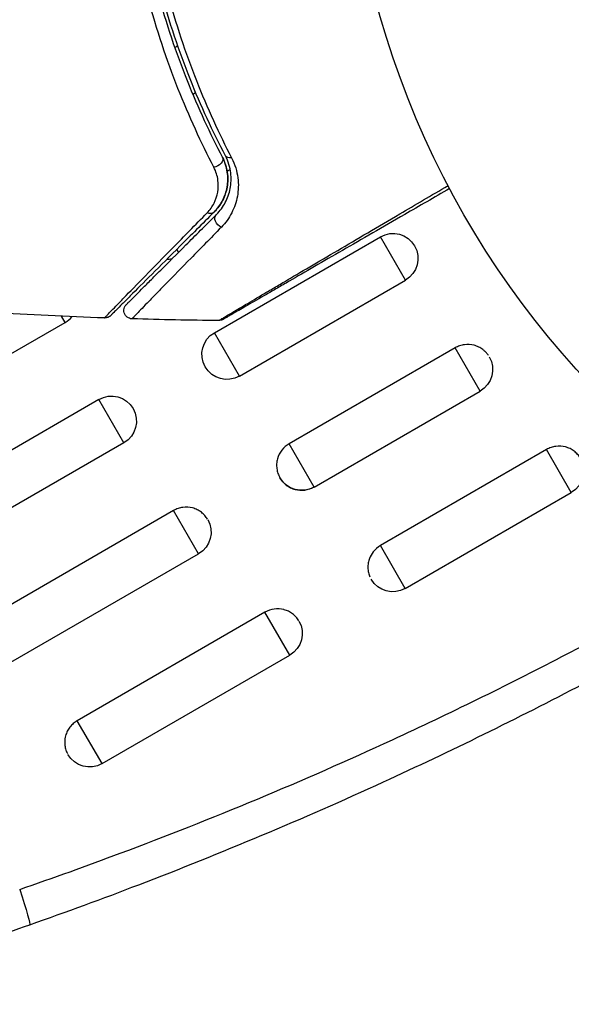
# Model space of a CAD drawing. Units: millimetres. Extents: x -3130 to 4718, y -4389 to 4308.
# Drawn here: x 1946 to 1980, y -1407 to -1348 of the extents above; entities that cross this region are included whole.
import ezdxf

# ---------------------------------------------------------------- set-up
doc = ezdxf.new("R2010")
doc.units = ezdxf.units.MM
doc.header["$LTSCALE"] = 20
doc.layers.add('2d', color=230, linetype='Continuous')
doc.layers.add('ASTMF3101-TrainingEnvelope_Hatch', color=222, linetype='Continuous')

msp = doc.modelspace()

# ---------------------------------------------------------------- hatches: boundary and pattern name
at = {"layer": 'ASTMF3101-TrainingEnvelope_Hatch'}
h = msp.add_hatch(dxfattribs=at)
h.set_pattern_fill('ANSI31', color=256, scale=100)
h.paths.add_polyline_path([(2038.034, 2346.378, 0.414214), (2019.732, 2414.679), (1081.307, 2956.479, 0.414214), (1013.006, 2938.178), (374.816, 1832.8), (149.013, 2223.903, 0.414214), (-192.494, 2315.409), (-971.917, 1865.409, 0.414214), (-1063.423, 1523.903), (-813.486, 1091), (-2164.799, 1091, 0.414214), (-2214.799, 1041), (-2214.799, 41, 0.414214), (-2164.799, -9), (-5.196, -9), (1074.586, -1879.238, 0.414214), (1142.887, -1897.539), (2008.912, -1397.539, 0.414214), (2027.214, -1329.238), (950.678, 535.376, 0.334354), (1006.034, 558.901)])
h.paths.add_polyline_path([(2378.45, 541, 1), (1378.45, 541, 1)])
h.paths.add_polyline_path([(2261.856, -1073.269, 0.414214), (2193.554, -1091.57), (1897.144, -1604.968, 0.414214), (1915.446, -1673.269), (3188.156, -2408.069, 0.414214), (3256.458, -2389.768), (3552.868, -1876.37, 0.414214), (3534.567, -1808.069)])
h.paths.add_polyline_path([(1428.41, -1954.459, 0.414214), (1378.41, -1904.459), (785.59, -1904.459, 0.414214), (735.59, -1954.459), (735.59, -3424.059, 0.414214), (785.59, -3474.059), (1378.41, -3474.059, 0.414214), (1428.41, -3424.059)])

# ---------------------------------------------------------------- linework, layer by layer
at = {"layer": '2d'}
for p, q in [((1955.722, -1349.428), (1955.898, -1349.326)), ((1956.194, -1349.156), (1956.194, -1349.156)), ((1957.249, -1351.979), (1957.249, -1351.979)), ((1956.803, -1352.237), (1956.977, -1352.136)), ((1959.353, -1356.569), (1959.353, -1356.569)), ((1958.864, -1356.851), (1959.049, -1356.745)), ((1958.101, -1366.53), (1968.06, -1360.78)), ((1969.56, -1363.378), (1968.06, -1360.78)), ((1955.957, -1361.708), (1955.853, -1361.529)), ((1959.601, -1369.128), (1969.56, -1363.378)), ((1949.15, -1365.917), (1948.935, -1365.545)), ((1937.891, -1372.417), (1949.15, -1365.917)), ((1959.601, -1369.128), (1958.101, -1366.53)), ((1972.543, -1367.436), (1962.584, -1373.186)), ((1974.04, -1370.029), (1972.543, -1367.436)), ((1964.081, -1375.779), (1974.04, -1370.029)), ((1951.173, -1370.53), (1939.914, -1377.03)), ((1952.673, -1373.128), (1951.173, -1370.53)), ((1952.673, -1373.128), (1941.414, -1379.628)), ((1964.081, -1375.779), (1962.584, -1373.186)), ((1978.023, -1373.534), (1968.063, -1379.284)), ((1979.509, -1376.109), (1978.023, -1373.534)), ((1969.55, -1381.859), (1979.509, -1376.109)), ((1955.656, -1377.186), (1944.397, -1383.686)), ((1957.153, -1379.779), (1955.656, -1377.186)), ((1969.55, -1381.859), (1968.063, -1379.284)), ((1945.894, -1386.279), (1957.153, -1379.779)), ((1961.135, -1383.284), (1949.877, -1389.784)), ((1962.622, -1385.859), (1961.135, -1383.284)), ((1951.363, -1392.359), (1962.622, -1385.859)), ((1951.363, -1392.359), (1949.877, -1389.784)), ((1967.018, -1391.73), (1967.018, -1391.73))]:
    msp.add_line(p, q, dxfattribs=at)
msp.add_circle((2019.039, -1333.079), 53, dxfattribs=at)
at = {"layer": '2d', "extrusion": (0, 0, -1)}
for centre, start, end in [((-1968.81, -1362.079), 60, 240), ((-1958.851, -1367.829), 240, 60), ((-1973.29, -1368.73), 150, 240), ((-1951.923, -1371.829), 60, 240), ((-1978.759, -1374.81), 150, 240), ((-1963.331, -1374.48), 240, 330), ((-1956.403, -1378.48), 150, 240), ((-1968.8, -1380.56), 240, 330), ((-1961.872, -1384.56), 150, 240), ((-1950.613, -1391.06), 240, 330)]:
    msp.add_arc(centre, 1.5, start, end, dxfattribs=at)
for centre, major_axis, ratio, start_param, end_param in [((1958.141, -1356.252), (0.443, 0.232), 0.647067, 0, 2.05214), ((1959.204, -1355.695), (0.443, 0.232), 0.626901, 2.04353, 3.141593), ((1957.73, -1358.945), (-0.354, 0.354), 0.750634, 3.141593, 4.214658), ((1958.579, -1359.793), (-0.354, 0.354), 0.77624, 4.187368, 6.283185), ((1946.022, -1399.203), (-0.995, 2.83), 0.050964, 1.835749, 3.141593)]:
    msp.add_ellipse(centre, major_axis=major_axis, ratio=ratio, start_param=start_param, end_param=end_param, dxfattribs=at)
at = {"layer": '2d'}
for points, knots in [([(1954.691, -1346.117), (1955.207, -1348.007), (1955.808, -1349.768), (1957.124, -1353.063), (1957.839, -1354.597), (1958.584, -1356.02)], [0, 0, 0, 0, 0.00623929, 0.00623929, 0.01247858, 0.01247858, 0.01247858, 0.01247858]), ([(1958.761, -1355.927), (1958.01, -1354.493), (1957.295, -1352.955), (1955.987, -1349.673), (1955.393, -1347.927), (1954.884, -1346.064)], [0, 0, 0, 0, 0.0061147, 0.0061147, 0.01222939, 0.01222939, 0.01222939, 0.01222939]), ([(1958.069, -1356.613), (1957.311, -1355.153), (1956.584, -1353.578), (1955.248, -1350.199), (1954.639, -1348.395), (1954.115, -1346.46)], [0, 0, 0, 0, 0.00637549, 0.00637549, 0.01275098, 0.01275098, 0.01275098, 0.01275098]), ([(1955.274, -1346.139), (1955.781, -1348.013), (1956.372, -1349.767), (1957.674, -1353.065), (1958.385, -1354.609), (1959.132, -1356.048)], [0, 0, 0, 0, 0.00615511, 0.00615511, 0.01231023, 0.01231023, 0.01231023, 0.01231023]), ([(1958.084, -1359.298), (1958.279, -1359.103), (1958.437, -1358.889), (1958.689, -1358.425), (1958.784, -1358.174), (1958.872, -1357.763), (1958.891, -1357.62), (1958.908, -1357.326), (1958.904, -1357.174), (1958.871, -1356.861), (1958.84, -1356.7), (1958.742, -1356.365), (1958.675, -1356.193), (1958.584, -1356.02)], [0, 0, 0, 0, 0.001574347, 0.001574347, 0.003148693, 0.003148693, 0.003935866, 0.003935866, 0.00472304, 0.00472304, 0.005510213, 0.005510213, 0.006297386, 0.006297386, 0.006297386, 0.006297386]), ([(1958.584, -1356.02), (1958.663, -1356.169), (1958.725, -1356.321), (1958.821, -1356.625), (1958.855, -1356.777), (1958.918, -1357.225), (1958.911, -1357.516), (1958.838, -1357.94), (1958.802, -1358.079), (1958.711, -1358.348), (1958.656, -1358.478), (1958.463, -1358.853), (1958.296, -1359.085), (1958.084, -1359.298)], [0, 0, 0, 0, 0.000615532, 0.000615532, 0.001231063, 0.001231063, 0.002462127, 0.002462127, 0.003077658, 0.003077658, 0.00369319, 0.00369319, 0.004924253, 0.004924253, 0.004924253, 0.004924253]), ([(1958.225, -1359.44), (1958.444, -1359.221), (1958.617, -1358.982), (1958.892, -1358.465), (1958.991, -1358.185), (1959.106, -1357.595), (1959.122, -1357.284), (1959.04, -1356.62), (1958.945, -1356.278), (1958.761, -1355.927)], [0, 0, 0, 0, 0.001613359, 0.001613359, 0.003226717, 0.003226717, 0.004840076, 0.004840076, 0.006453435, 0.006453435, 0.006453435, 0.006453435]), ([(1959.132, -1356.048), (1959.342, -1356.452), (1959.456, -1356.851), (1959.557, -1357.633), (1959.542, -1358.004), (1959.445, -1358.531), (1959.4, -1358.702), (1959.287, -1359.035), (1959.218, -1359.196), (1958.978, -1359.661), (1958.775, -1359.947), (1958.518, -1360.208)], [0, 0, 0, 0, 0.001734759, 0.001734759, 0.003469518, 0.003469518, 0.004336898, 0.004336898, 0.005204278, 0.005204278, 0.006939037, 0.006939037, 0.006939037, 0.006939037]), ([(1957.666, -1359.347), (1957.841, -1359.168), (1957.976, -1358.975), (1958.187, -1358.559), (1958.261, -1358.335), (1958.341, -1357.871), (1958.347, -1357.63), (1958.279, -1357.131), (1958.203, -1356.87), (1958.069, -1356.613)], [0, 0, 0, 0, 0.001123405, 0.001123405, 0.002246811, 0.002246811, 0.003370216, 0.003370216, 0.004493621, 0.004493621, 0.004493621, 0.004493621]), ([(1958.358, -1365.806), (1958.358, -1365.806), (1958.364, -1365.803), (1958.385, -1365.79), (1958.401, -1365.78), (1958.443, -1365.756), (1958.46, -1365.746), (1958.492, -1365.727), (1958.503, -1365.72), (1958.521, -1365.71), (1958.526, -1365.707), (1958.547, -1365.693), (1958.563, -1365.683), (1958.624, -1365.646), (1958.684, -1365.61), (1958.837, -1365.519), (1958.929, -1365.464), (1959.252, -1365.272), (1959.525, -1365.111), (1960.169, -1364.73), (1960.54, -1364.511), (1961.16, -1364.146), (1961.377, -1364.018), (1961.827, -1363.753), (1962.06, -1363.616), (1963.261, -1362.91), (1964.336, -1362.278), (1966.076, -1361.256), (1966.678, -1360.903), (1967.921, -1360.173), (1968.563, -1359.797), (1970.155, -1358.863), (1971.12, -1358.296), (1972.113, -1357.714)], [0.04894221, 0.04894221, 0.04894221, 0.04894221, 0.05400595, 0.05400595, 0.06000661, 0.06000661, 0.06300694, 0.06300694, 0.0645071, 0.0645071, 0.06525719, 0.06525719, 0.06600727, 0.06600727, 0.06750743, 0.06750743, 0.0690076, 0.0690076, 0.07200793, 0.07200793, 0.07500826, 0.07500826, 0.07650842, 0.07650842, 0.07800859, 0.07800859, 0.08400925, 0.08400925, 0.08700958, 0.08700958, 0.09000991, 0.09000991, 0.0942987, 0.0942987, 0.0942987, 0.0942987]), ([(1972.206, -1357.891), (1971.287, -1358.422), (1970.39, -1358.94), (1968.862, -1359.822), (1968.219, -1360.194), (1966.973, -1360.913), (1966.369, -1361.261), (1964.623, -1362.269), (1963.544, -1362.892), (1962.337, -1363.59), (1962.102, -1363.725), (1961.65, -1363.986), (1961.431, -1364.113), (1960.807, -1364.473), (1960.433, -1364.688), (1959.784, -1365.063), (1959.509, -1365.222), (1959.184, -1365.409), (1959.091, -1365.463), (1958.938, -1365.552), (1958.878, -1365.586), (1958.818, -1365.621), (1958.803, -1365.63), (1958.782, -1365.642), (1958.777, -1365.644), (1958.76, -1365.655), (1958.748, -1365.661), (1958.716, -1365.68), (1958.699, -1365.69), (1958.657, -1365.714), (1958.641, -1365.723), (1958.619, -1365.736), (1958.613, -1365.739), (1958.613, -1365.739)], [0.00199215, 0.00199215, 0.00199215, 0.00199215, 0.00593492, 0.00593492, 0.00890238, 0.00890238, 0.01186983, 0.01186983, 0.01780475, 0.01780475, 0.01928848, 0.01928848, 0.02077221, 0.02077221, 0.02373967, 0.02373967, 0.02670713, 0.02670713, 0.02819086, 0.02819086, 0.02967459, 0.02967459, 0.03041645, 0.03041645, 0.03115832, 0.03115832, 0.03264205, 0.03264205, 0.0356095, 0.0356095, 0.04154442, 0.04154442, 0.04655541, 0.04655541, 0.04655541, 0.04655541]), ([(1951.511, -1365.646), (1951.511, -1365.646), (1951.514, -1365.643), (1951.526, -1365.631), (1951.535, -1365.622), (1951.561, -1365.595), (1951.581, -1365.575), (1951.612, -1365.543), (1951.618, -1365.537), (1951.632, -1365.521), (1951.645, -1365.507), (1951.704, -1365.444), (1951.768, -1365.375), (1951.947, -1365.19), (1952.061, -1365.072), (1952.267, -1364.859), (1952.342, -1364.782), (1952.501, -1364.618), (1952.586, -1364.531), (1953.033, -1364.072), (1953.467, -1363.628), (1954.464, -1362.609), (1955.027, -1362.035), (1955.958, -1361.086), (1956.283, -1360.754), (1956.957, -1360.068), (1957.306, -1359.713), (1957.666, -1359.347)], [0.03731319, 0.03731319, 0.03731319, 0.03731319, 0.04127808, 0.04127808, 0.04586454, 0.04586454, 0.05045099, 0.05045099, 0.0515976, 0.0515976, 0.05274422, 0.05274422, 0.05503744, 0.05503744, 0.05733067, 0.05733067, 0.05847728, 0.05847728, 0.0596239, 0.0596239, 0.06421035, 0.06421035, 0.0687968, 0.0687968, 0.07109003, 0.07109003, 0.07338326, 0.07338326, 0.07338326, 0.07338326]), ([(1958.084, -1359.298), (1957.722, -1359.66), (1957.371, -1360.011), (1956.694, -1360.688), (1956.367, -1361.015), (1955.429, -1361.953), (1954.862, -1362.52), (1953.857, -1363.525), (1953.418, -1363.964), (1952.966, -1364.416), (1952.88, -1364.502), (1952.719, -1364.663), (1952.644, -1364.738), (1952.435, -1364.947), (1952.321, -1365.061), (1952.14, -1365.242), (1952.075, -1365.307), (1952.016, -1365.366), (1952.003, -1365.379), (1951.99, -1365.392), (1951.983, -1365.399), (1951.952, -1365.43), (1951.932, -1365.45), (1951.905, -1365.477), (1951.897, -1365.485), (1951.885, -1365.497), (1951.882, -1365.5), (1951.882, -1365.5)], [0, 0, 0, 0, 0.00232139, 0.00232139, 0.00464279, 0.00464279, 0.00928557, 0.00928557, 0.01392836, 0.01392836, 0.01508906, 0.01508906, 0.01624975, 0.01624975, 0.01857115, 0.01857115, 0.02089254, 0.02089254, 0.02205324, 0.02205324, 0.02321393, 0.02321393, 0.02785672, 0.02785672, 0.03249951, 0.03249951, 0.03650692, 0.03650692, 0.03650692, 0.03650692]), ([(1952.819, -1364.846), (1952.819, -1364.846), (1952.822, -1364.843), (1952.832, -1364.833), (1952.84, -1364.825), (1952.863, -1364.802), (1952.879, -1364.786), (1952.906, -1364.758), (1952.912, -1364.753), (1952.924, -1364.741), (1952.928, -1364.736), (1952.958, -1364.707), (1953.002, -1364.663), (1953.204, -1364.461), (1953.43, -1364.235), (1953.889, -1363.776), (1954.063, -1363.602), (1954.446, -1363.218), (1954.655, -1363.01), (1955.326, -1362.339), (1955.833, -1361.832), (1956.953, -1360.712), (1957.565, -1360.1), (1958.225, -1359.44)], [0.03558387, 0.03558387, 0.03558387, 0.03558387, 0.03944311, 0.03944311, 0.04382568, 0.04382568, 0.04820825, 0.04820825, 0.04930389, 0.04930389, 0.05039953, 0.05039953, 0.05259082, 0.05259082, 0.05697338, 0.05697338, 0.05916467, 0.05916467, 0.06135595, 0.06135595, 0.06573852, 0.06573852, 0.07012109, 0.07012109, 0.07012109, 0.07012109]), ([(1958.518, -1360.208), (1957.862, -1360.876), (1957.254, -1361.495), (1956.144, -1362.628), (1955.641, -1363.142), (1954.976, -1363.821), (1954.77, -1364.033), (1954.391, -1364.422), (1954.218, -1364.599), (1953.764, -1365.066), (1953.541, -1365.297), (1953.341, -1365.507), (1953.297, -1365.554), (1953.267, -1365.588), (1953.263, -1365.592), (1953.251, -1365.604), (1953.245, -1365.61), (1953.218, -1365.638), (1953.202, -1365.654), (1953.179, -1365.678), (1953.171, -1365.686), (1953.161, -1365.696), (1953.158, -1365.699), (1953.158, -1365.699)], [0, 0, 0, 0, 0.00442189, 0.00442189, 0.00884378, 0.00884378, 0.01105473, 0.01105473, 0.01326567, 0.01326567, 0.01768756, 0.01768756, 0.01989851, 0.01989851, 0.02100398, 0.02100398, 0.02210946, 0.02210946, 0.02653135, 0.02653135, 0.03095324, 0.03095324, 0.03487156, 0.03487156, 0.03487156, 0.03487156]), ([(1955.264, -1362.118), (1955.351, -1362.121), (1955.438, -1362.117), (1955.538, -1362.104), (1955.551, -1362.102), (1955.565, -1362.1)], [0.0038442802, 0.0038442802, 0.0038442802, 0.0038442802, 0.0041034958, 0.0041034958, 0.0041449139, 0.0041449139, 0.0041449139, 0.0041449139]), ([(1953.158, -1365.699), (1953.105, -1365.697), (1953.05, -1365.687), (1952.965, -1365.655), (1952.931, -1365.638), (1952.853, -1365.588), (1952.812, -1365.55), (1952.758, -1365.48), (1952.74, -1365.452), (1952.701, -1365.373), (1952.684, -1365.319), (1952.673, -1365.232), (1952.672, -1365.199), (1952.678, -1365.111), (1952.69, -1365.057), (1952.724, -1364.976), (1952.74, -1364.947), (1952.776, -1364.893), (1952.797, -1364.868), (1952.819, -1364.846)], [0, 0, 0, 0, 0.0160982, 0.0160982, 0.0273872, 0.0273872, 0.0437918, 0.0437918, 0.0537994, 0.0537994, 0.0702343, 0.0702343, 0.0801047, 0.0801047, 0.0965426, 0.0965426, 0.1063997, 0.1063997, 0.11596, 0.11596, 0.11596, 0.11596]), ([(1951.882, -1365.5), (1951.869, -1365.513), (1951.856, -1365.525), (1951.828, -1365.547), (1951.814, -1365.557), (1951.77, -1365.585), (1951.739, -1365.601), (1951.646, -1365.637), (1951.578, -1365.648), (1951.511, -1365.646)], [0, 0, 0, 0, 0.00538742, 0.00538742, 0.01071259, 0.01071259, 0.02094238, 0.02094238, 0.04085557, 0.04085557, 0.04085557, 0.04085557]), ([(1958.613, -1365.739), (1958.596, -1365.749), (1958.577, -1365.759), (1958.539, -1365.775), (1958.519, -1365.782), (1958.454, -1365.8), (1958.405, -1365.807), (1958.358, -1365.806)], [0, 0, 0, 0, 0.00623098, 0.00623098, 0.01236613, 0.01236613, 0.0267126, 0.0267126, 0.0267126, 0.0267126]), ([(1974.343, -1367.662), (1974.3, -1367.62), (1974.254, -1367.58), (1974.127, -1367.483), (1974.043, -1367.431), (1973.868, -1367.345), (1973.776, -1367.311), (1973.49, -1367.234), (1973.292, -1367.222), (1973, -1367.261), (1972.904, -1367.283), (1972.719, -1367.346), (1972.628, -1367.387), (1972.543, -1367.436)], [0.002748194, 0.002748194, 0.002748194, 0.002748194, 0.002931068, 0.002931068, 0.003224175, 0.003224175, 0.003517282, 0.003517282, 0.004103496, 0.004103496, 0.004396603, 0.004396603, 0.00468971, 0.00468971, 0.00468971, 0.00468971]), ([(1974.54, -1367.9), (1974.503, -1367.845), (1974.462, -1367.792), (1974.394, -1367.714), (1974.369, -1367.688), (1974.343, -1367.662)], [0.0024394467, 0.0024394467, 0.0024394467, 0.0024394467, 0.0026379616, 0.0026379616, 0.0027481944, 0.0027481944, 0.0027481944, 0.0027481944]), ([(1962.584, -1373.186), (1962.414, -1373.284), (1962.263, -1373.417), (1962.025, -1373.726), (1961.935, -1373.906), (1961.859, -1374.189), (1961.842, -1374.287), (1961.829, -1374.482), (1961.832, -1374.58), (1961.857, -1374.774), (1961.88, -1374.87), (1961.942, -1375.055), (1961.982, -1375.144), (1962.129, -1375.399), (1962.26, -1375.548), (1962.493, -1375.726), (1962.576, -1375.778), (1962.751, -1375.864), (1962.844, -1375.898), (1963.127, -1375.974), (1963.328, -1375.986), (1963.715, -1375.935), (1963.905, -1375.871), (1964.076, -1375.771)], [0.00468971, 0.00468971, 0.00468971, 0.00468971, 0.005275791, 0.005275791, 0.005861872, 0.005861872, 0.006154913, 0.006154913, 0.006447953, 0.006447953, 0.006740994, 0.006740994, 0.007034035, 0.007034035, 0.007620116, 0.007620116, 0.007913157, 0.007913157, 0.008206197, 0.008206197, 0.008792279, 0.008792279, 0.00937836, 0.00937836, 0.00937836, 0.00937836]), ([(1978.583, -1373.344), (1978.581, -1373.344), (1978.578, -1373.344), (1978.478, -1373.358), (1978.384, -1373.381), (1978.198, -1373.444), (1978.107, -1373.485), (1978.023, -1373.534)], [0.0040961673, 0.0040961673, 0.0040961673, 0.0040961673, 0.0041034958, 0.0041034958, 0.0043966027, 0.0043966027, 0.0046897095, 0.0046897095, 0.0046897095, 0.0046897095]), ([(1980.051, -1374.049), (1980.005, -1373.97), (1979.95, -1373.895), (1979.826, -1373.754), (1979.755, -1373.688), (1979.601, -1373.572), (1979.517, -1373.52), (1979.343, -1373.436), (1979.252, -1373.403), (1978.97, -1373.33), (1978.775, -1373.318), (1978.583, -1373.344)], [0.002358884, 0.002358884, 0.002358884, 0.002358884, 0.002637962, 0.002637962, 0.002931068, 0.002931068, 0.003224175, 0.003224175, 0.003517282, 0.003517282, 0.004096167, 0.004096167, 0.004096167, 0.004096167]), ([(1957.692, -1377.714), (1957.646, -1377.636), (1957.591, -1377.561), (1957.466, -1377.419), (1957.395, -1377.352), (1957.24, -1377.233), (1957.155, -1377.181), (1956.98, -1377.095), (1956.889, -1377.061), (1956.602, -1376.984), (1956.405, -1376.972), (1956.112, -1377.011), (1956.017, -1377.033), (1955.831, -1377.096), (1955.74, -1377.137), (1955.656, -1377.186)], [0.002363857, 0.002363857, 0.002363857, 0.002363857, 0.002637962, 0.002637962, 0.002931068, 0.002931068, 0.003224175, 0.003224175, 0.003517282, 0.003517282, 0.004103496, 0.004103496, 0.004396603, 0.004396603, 0.00468971, 0.00468971, 0.00468971, 0.00468971]), ([(1968.063, -1379.284), (1967.894, -1379.382), (1967.742, -1379.514), (1967.53, -1379.787), (1967.455, -1379.921), (1967.402, -1380.062)], [0.00468971, 0.00468971, 0.00468971, 0.00468971, 0.005275791, 0.005275791, 0.00572854, 0.00572854, 0.00572854, 0.00572854]), ([(1967.402, -1380.062), (1967.387, -1380.103), (1967.373, -1380.145), (1967.335, -1380.281), (1967.318, -1380.379), (1967.304, -1380.572), (1967.306, -1380.668), (1967.33, -1380.86), (1967.352, -1380.955), (1967.395, -1381.087), (1967.411, -1381.126), (1967.428, -1381.165)], [0.00572854, 0.00572854, 0.00572854, 0.00572854, 0.005861872, 0.005861872, 0.006154913, 0.006154913, 0.006447953, 0.006447953, 0.006740994, 0.006740994, 0.006870576, 0.006870576, 0.006870576, 0.006870576]), ([(1962.29, -1383.134), (1962.283, -1383.132), (1962.276, -1383.13), (1962.081, -1383.079), (1961.881, -1383.068), (1961.495, -1383.121), (1961.304, -1383.187), (1961.135, -1383.284)], [0.010529418, 0.010529418, 0.010529418, 0.010529418, 0.010551636, 0.010551636, 0.011137695, 0.011137695, 0.011723754, 0.011723754, 0.011723754, 0.011723754]), ([(1963.164, -1383.799), (1963.117, -1383.719), (1963.063, -1383.644), (1962.938, -1383.504), (1962.866, -1383.437), (1962.712, -1383.32), (1962.63, -1383.27), (1962.462, -1383.189), (1962.376, -1383.157), (1962.29, -1383.134)], [0.009390871, 0.009390871, 0.009390871, 0.009390871, 0.009672548, 0.009672548, 0.009965577, 0.009965577, 0.010258606, 0.010258606, 0.010529418, 0.010529418, 0.010529418, 0.010529418]), ([(1952.445, -1397.735), (1957.98, -1395.666), (1963.423, -1393.396), (1972.2, -1389.349), (1975.587, -1387.689), (1978.936, -1385.947)], [0.00638167, 0.00638167, 0.00638167, 0.00638167, 0.02407523, 0.02407523, 0.0353895, 0.0353895, 0.0353895, 0.0353895]), ([(1980.201, -1387.595), (1976.254, -1389.664), (1972.258, -1391.624), (1963.393, -1395.684), (1958.503, -1397.738), (1953.544, -1399.637)], [0.00950275, 0.00950275, 0.00950275, 0.00950275, 0.02285308, 0.02285308, 0.03876708, 0.03876708, 0.03876708, 0.03876708]), ([(1949.877, -1389.784), (1949.792, -1389.833), (1949.711, -1389.891), (1949.563, -1390.02), (1949.496, -1390.091), (1949.376, -1390.246), (1949.323, -1390.33), (1949.235, -1390.504), (1949.2, -1390.594), (1949.142, -1390.807), (1949.124, -1390.926), (1949.121, -1391.046)], [0.002345387, 0.002345387, 0.002345387, 0.002345387, 0.002638505, 0.002638505, 0.002931624, 0.002931624, 0.003224742, 0.003224742, 0.003517861, 0.003517861, 0.003881745, 0.003881745, 0.003881745, 0.003881745]), ([(1949.121, -1391.046), (1949.119, -1391.12), (1949.122, -1391.193), (1949.144, -1391.362), (1949.165, -1391.456), (1949.22, -1391.619), (1949.25, -1391.691), (1949.286, -1391.759)], [0.0038817452, 0.0038817452, 0.0038817452, 0.0038817452, 0.0041040976, 0.0041040976, 0.004397216, 0.004397216, 0.0046299792, 0.0046299792, 0.0046299792, 0.0046299792]), ([(1947.016, -1402.033), (1946.131, -1402.344), (1945.26, -1402.645), (1943.977, -1403.079), (1943.55, -1403.223), (1942.736, -1403.494), (1942.347, -1403.623), (1941.797, -1403.803), (1941.618, -1403.861), (1941.28, -1403.971), (1941.12, -1404.023), (1940.669, -1404.169), (1940.406, -1404.253), (1939.969, -1404.392), (1939.805, -1404.445), (1939.639, -1404.497), (1939.596, -1404.511), (1939.54, -1404.529), (1939.526, -1404.533), (1939.526, -1404.533)], [0, 0, 0, 0, 0.00277013, 0.00277013, 0.00415519, 0.00415519, 0.00554026, 0.00554026, 0.00623279, 0.00623279, 0.00692532, 0.00692532, 0.00831038, 0.00831038, 0.00969545, 0.00969545, 0.01038798, 0.01038798, 0.01108051, 0.01108051, 0.01108051, 0.01108051])]:
    msp.add_open_spline(points, degree=3, knots=knots, dxfattribs=at)
for points in [[(1951.511, -1365.646), (1949.261, -1365.567), (1947.011, -1365.463), (1944.762, -1365.334)], [(1949.15, -1365.917), (1949.305, -1365.828), (1949.444, -1365.709), (1949.558, -1365.571)], [(1958.358, -1365.806), (1956.624, -1365.785), (1954.891, -1365.75), (1953.158, -1365.699)], [(1978.936, -1385.947), (1980.463, -1385.153), (1981.983, -1384.342), (1983.494, -1383.513)], [(1946.421, -1399.895), (1948.441, -1399.201), (1950.449, -1398.481), (1952.445, -1397.735)], [(1953.544, -1399.637), (1951.381, -1400.465), (1949.205, -1401.264), (1947.016, -1402.033)]]:
    msp.add_open_spline(points, degree=3, dxfattribs=at)

doc.saveas('drawing.dxf')
